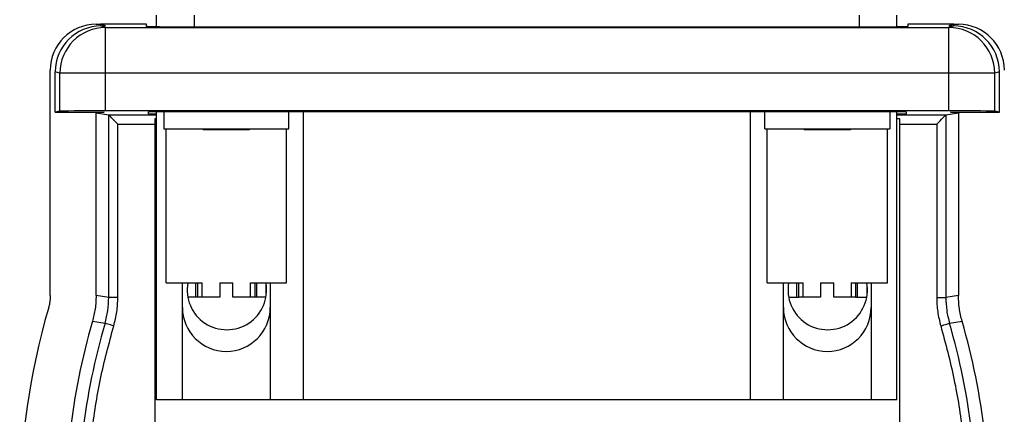
# Model space of a CAD drawing. Units: inches. Extents: x 0.1 to 11.3, y 0.1 to 7.3.
# Drawn here: x 8.6 to 10.2, y 5.1 to 5.8 of the extents above; entities that cross this region are included whole.
import ezdxf

# ---------------------------------------------------------------- set-up
doc = ezdxf.new("R2010")
doc.units = ezdxf.units.IN
doc.header["$LTSCALE"] = 0.666667
doc.header["$MEASUREMENT"] = 0

msp = doc.modelspace()

# ---------------------------------------------------------------- linework, layer by layer
at = {"color": 7, "linetype": 'Continuous', "lineweight": 25}
for p, q in [((8.8471, 5.7758), (8.8471, 5.7951)), ((10.0597, 5.7758), (10.0597, 5.7951)), ((8.7479, 5.7801), (8.7554, 5.7801)), ((8.7636, 5.7774), (8.7554, 5.7801)), ((8.8307, 5.7801), (8.7554, 5.7801)), ((8.7554, 5.7801), (8.7554, 5.7774)), ((8.7561, 5.7774), (8.7635, 5.7749)), ((8.7561, 5.7774), (8.7636, 5.7774)), ((8.7635, 5.6999), (8.7635, 5.7749)), ((8.7635, 5.7749), (10.1448, 5.7749)), ((8.8307, 5.7765), (8.8307, 5.7801)), ((10.0211, 5.7755), (8.8872, 5.7755)), ((10.0777, 5.7801), (10.0776, 5.7765)), ((10.1529, 5.7801), (10.0777, 5.7801)), ((10.1529, 5.7801), (10.1448, 5.7774)), ((10.1448, 5.7749), (10.1523, 5.7774)), ((10.1448, 5.7774), (10.1523, 5.7774)), ((10.1448, 5.6999), (10.1448, 5.7749)), ((10.1529, 5.7774), (10.1529, 5.7801)), ((10.1529, 5.7801), (10.1604, 5.7801)), ((8.6729, 5.336), (8.6729, 5.7052)), ((8.6809, 5.6364), (8.681, 5.7025)), ((8.6886, 5.6999), (8.681, 5.7025)), ((8.6886, 5.6377), (8.6886, 5.6999)), ((8.7635, 5.6999), (8.6886, 5.6999)), ((8.7635, 5.6384), (8.7635, 5.6999)), ((10.1448, 5.6999), (8.7635, 5.6999)), ((10.1448, 5.6384), (10.1448, 5.6999)), ((10.2197, 5.6999), (10.1448, 5.6999)), ((10.2274, 5.7025), (10.2197, 5.6999)), ((10.2197, 5.6377), (10.2197, 5.6999)), ((10.2275, 5.6364), (10.2274, 5.7025)), ((8.6886, 5.6377), (8.6809, 5.6364)), ((8.6809, 5.6364), (8.761, 5.6364)), ((8.748, 5.6351), (8.7686, 5.6317)), ((8.7529, 5.6351), (8.748, 5.6351)), ((8.748, 5.3359), (8.748, 5.6351)), ((8.761, 5.6364), (8.7529, 5.6351)), ((8.7529, 5.6364), (8.7529, 5.6351)), ((10.1448, 5.6384), (8.7635, 5.6384)), ((8.7686, 5.6317), (8.7687, 5.6316)), ((8.7687, 5.333), (8.7687, 5.6316)), ((8.8339, 5.6333), (8.8338, 5.6369)), ((8.8471, 5.1652), (8.8471, 5.6372)), ((8.8589, 5.6373), (8.8589, 5.6089)), ((8.8872, 5.6374), (10.0211, 5.6374)), ((9.0637, 5.6089), (9.0637, 5.6374)), ((9.0873, 5.6374), (9.0873, 5.1652)), ((9.8196, 5.1652), (9.8196, 5.6374)), ((9.8432, 5.6089), (9.8432, 5.6374)), ((10.0479, 5.6373), (10.0479, 5.6089)), ((10.0597, 5.1652), (10.0597, 5.6372)), ((10.0746, 5.6369), (10.0745, 5.6333)), ((10.1397, 5.6317), (10.1604, 5.6351)), ((10.1397, 5.6316), (10.1397, 5.333)), ((10.1474, 5.6364), (10.2275, 5.6364)), ((10.1554, 5.6351), (10.1474, 5.6364)), ((10.1554, 5.6351), (10.1554, 5.6364)), ((10.1604, 5.6351), (10.1554, 5.6351)), ((10.1604, 5.6351), (10.1604, 5.3359)), ((10.2275, 5.6364), (10.2197, 5.6377)), ((8.7836, 5.333), (8.7836, 5.6167)), ((8.8442, 5.6251), (8.8442, 3.6901)), ((8.8471, 5.6251), (8.8442, 5.6251)), ((10.0642, 5.6251), (10.0597, 5.6251)), ((10.0642, 3.6901), (10.0642, 5.6251)), ((10.1247, 5.6167), (10.1247, 5.333)), ((8.8589, 5.6089), (9.0637, 5.6089)), ((8.8629, 5.3569), (8.8629, 5.6089)), ((8.9228, 5.6089), (8.924, 5.6076)), ((8.9936, 5.6076), (8.924, 5.6076)), ((8.9985, 5.6076), (8.9936, 5.6076)), ((8.9985, 5.6076), (8.9998, 5.6089)), ((9.0597, 5.3569), (9.0597, 5.6089)), ((9.8432, 5.6089), (10.0479, 5.6089)), ((9.8471, 5.3569), (9.8471, 5.6089)), ((9.907, 5.6089), (9.9083, 5.6076)), ((9.9778, 5.6076), (9.9083, 5.6076)), ((9.9828, 5.6076), (9.9778, 5.6076)), ((9.9828, 5.6076), (9.9841, 5.6089)), ((10.044, 5.3569), (10.044, 5.6089)), ((8.8629, 5.3569), (8.9219, 5.3569)), ((8.8894, 5.1652), (8.8894, 5.3569)), ((8.9116, 5.3333), (8.9116, 5.3569)), ((8.9148, 5.3333), (8.9148, 5.3569)), ((8.9219, 5.3333), (8.9219, 5.3569)), ((8.9505, 5.3569), (8.9721, 5.3569)), ((8.9505, 5.3569), (8.9505, 5.3333)), ((8.9721, 5.3333), (8.9721, 5.3569)), ((9.0007, 5.3569), (9.0597, 5.3569)), ((9.0007, 5.3333), (9.0007, 5.3569)), ((9.0078, 5.3569), (9.0078, 5.3333)), ((9.011, 5.3333), (9.011, 5.3569)), ((9.0265, 5.3355), (9.0265, 5.3547)), ((9.0331, 5.3569), (9.0331, 5.1652)), ((9.8471, 5.3569), (9.9062, 5.3569)), ((9.8737, 5.1652), (9.8737, 5.3569)), ((9.8958, 5.3333), (9.8958, 5.3569)), ((9.8991, 5.3333), (9.8991, 5.3569)), ((9.9062, 5.3333), (9.9062, 5.3569)), ((9.9347, 5.3569), (9.9564, 5.3569)), ((9.9347, 5.3569), (9.9347, 5.3333)), ((9.9564, 5.3333), (9.9564, 5.3569)), ((9.9849, 5.3569), (10.044, 5.3569)), ((9.9849, 5.3569), (9.9849, 5.3333)), ((9.992, 5.3569), (9.992, 5.3333)), ((9.9953, 5.3333), (9.9953, 5.3569)), ((10.0174, 5.3569), (10.0174, 5.1652)), ((10.0107, 5.3373), (10.0107, 5.3529)), ((8.7687, 5.333), (8.748, 5.3359)), ((8.7836, 5.333), (8.7687, 5.333)), ((8.9116, 5.3333), (8.8983, 5.3333)), ((8.9148, 5.3333), (8.9116, 5.3333)), ((8.9219, 5.3333), (8.9148, 5.3333)), ((8.9505, 5.3333), (8.9219, 5.3333)), ((9.0007, 5.3333), (8.9721, 5.3333)), ((9.0078, 5.3333), (9.0007, 5.3333)), ((9.011, 5.3333), (9.0078, 5.3333)), ((9.0261, 5.3333), (9.011, 5.3333)), ((9.8823, 5.3333), (9.8958, 5.3333)), ((9.8958, 5.3333), (9.8991, 5.3333)), ((9.9062, 5.3333), (9.8991, 5.3333)), ((9.9347, 5.3333), (9.9062, 5.3333)), ((9.9849, 5.3333), (9.9564, 5.3333)), ((9.992, 5.3333), (9.9849, 5.3333)), ((9.992, 5.3333), (9.9953, 5.3333)), ((9.9953, 5.3333), (10.0101, 5.3333)), ((10.1247, 5.333), (10.1397, 5.333)), ((10.1604, 5.3359), (10.1397, 5.333)), ((8.742, 5.294), (8.7626, 5.2907)), ((10.1458, 5.2907), (10.1664, 5.294)), ((8.8894, 5.1652), (8.8471, 5.1652)), ((9.0331, 5.1652), (8.8894, 5.1652)), ((9.0873, 5.1652), (9.0331, 5.1652)), ((9.8196, 5.1652), (9.0873, 5.1652)), ((9.8737, 5.1652), (9.8196, 5.1652)), ((10.0174, 5.1652), (9.8737, 5.1652)), ((10.0597, 5.1652), (10.0174, 5.1652))]:
    msp.add_line(p, q, dxfattribs=at)
at = {"color": 8, "linetype": 'Continuous', "lineweight": 25}
for p, q in [((8.9091, 5.7755), (8.9091, 5.7951)), ((9.9977, 5.7951), (9.9977, 5.7755)), ((8.7686, 5.6317), (8.8471, 5.6317)), ((10.0597, 5.6317), (10.1397, 5.6317)), ((8.7836, 5.6167), (8.8442, 5.6167)), ((10.0642, 5.6167), (10.1247, 5.6167))]:
    msp.add_line(p, q, dxfattribs=at)
at = {"color": 7, "linetype": 'Continuous', "lineweight": 25, "flags": 128}
for points in [[(8.7836, 5.6167), (8.7808, 5.6195), (8.7781, 5.6222), (8.7756, 5.6248), (8.7733, 5.627), (8.7715, 5.6289), (8.77, 5.6303), (8.7691, 5.6312), (8.7687, 5.6316)], [(10.1247, 5.6167), (10.1275, 5.6195), (10.1303, 5.6222), (10.1328, 5.6248), (10.135, 5.627), (10.1369, 5.6289), (10.1383, 5.6303), (10.1393, 5.6312), (10.1397, 5.6316)], [(8.7769, 5.2865), (8.7742, 5.2873), (8.7716, 5.288), (8.7692, 5.2887), (8.767, 5.2894), (8.7653, 5.2899), (8.7639, 5.2903), (8.763, 5.2906), (8.7626, 5.2907)], [(10.1314, 5.2865), (10.1341, 5.2873), (10.1367, 5.288), (10.1392, 5.2887), (10.1413, 5.2894), (10.1431, 5.2899), (10.1445, 5.2903), (10.1454, 5.2906), (10.1458, 5.2907)]]:
    msp.add_lwpolyline(points, dxfattribs=at)
at = {"color": 7, "linetype": 'Continuous', "lineweight": 25}
for centre, radius, start, end in [((8.7637, 5.6999), 0.075, 90.0972, 179.9732), ((10.1447, 5.6999), 0.075, 0.0263, 89.9033), ((8.9622, 5.3451), 0.065, 169.5307, 10.4693), ((9.9462, 5.3451), 0.065, 169.5307, 10.4693), ((9.7982, 4.9859), 1.1753, 163.7414, 195.7406), ((8.9613, 5.3166), 0.0719, 180, 0), ((9.9456, 5.3166), 0.0719, 180, 0), ((9.7982, 4.9859), 1.1002, 163.74, 183.214), ((9.7982, 4.9859), 1.0795, 163.6028, 182.905), ((9.1101, 4.9859), 1.0795, 357.095, 16.3972), ((9.1101, 4.9859), 1.1002, 356.786, 16.26)]:
    msp.add_arc(centre, radius, start, end, dxfattribs=at)
for centre, major_axis, ratio, start_param, end_param in [((8.748, 5.7051), (-0.0713, 0.0237), 0.998478, 5.034353, 6.604236), ((8.7561, 5.7024), (0.0751, 0), 0.998478, 1.570796, 3.140679), ((10.1523, 5.7024), (0.0751, 0), 0.998478, 0.000913, 1.570796), ((10.1604, 5.7051), (-0.0713, -0.0237), 0.998478, 2.820542, 4.390425), ((8.7635, 5.6377), (0.075, 0), 0.008727, 1.570796, 3.089233), ((10.1397, 5.6167), (0, 0.015), 0.052408, 0.008727, 0.05236), ((10.1448, 5.6377), (0.075, 0), 0.008727, 0.05236, 1.570796)]:
    msp.add_ellipse(centre, major_axis=major_axis, ratio=ratio, start_param=start_param, end_param=end_param, dxfattribs=at)
for points, knots in [([(8.8872, 5.7755), (8.8809, 5.7755), (8.8681, 5.7755), (8.851, 5.7757), (8.8384, 5.7759), (8.8318, 5.7762), (8.831, 5.7764), (8.8307, 5.7765)], [0, 0, 0, 0, 0.215978, 0.43162, 0.650833, 0.85952, 1, 1, 1, 1]), ([(10.0776, 5.7765), (10.0769, 5.7764), (10.0756, 5.7761), (10.0658, 5.7758), (10.0513, 5.7756), (10.0355, 5.7755), (10.0252, 5.7755), (10.0211, 5.7755)], [0, 0, 0, 0, 0.216076, 0.431821, 0.651029, 0.85972, 1, 1, 1, 1]), ([(8.8338, 5.6369), (8.8344, 5.637), (8.8357, 5.6371), (8.845, 5.6372), (8.8587, 5.6373), (8.8736, 5.6374), (8.8833, 5.6374), (8.8872, 5.6374)], [0, 0, 0, 0, 0.216306, 0.432208, 0.652352, 0.85973, 1, 1, 1, 1]), ([(8.8471, 5.633), (8.8452, 5.633), (8.8393, 5.6331), (8.8349, 5.6332), (8.8342, 5.6333), (8.8339, 5.6333)], [0, 0, 0, 0, 0.222664, 0.686308, 1, 1, 1, 1]), ([(10.0211, 5.6374), (10.0271, 5.6374), (10.0392, 5.6374), (10.0555, 5.6373), (10.0674, 5.6372), (10.0736, 5.6371), (10.0743, 5.637), (10.0746, 5.6369)], [0, 0, 0, 0, 0.216364, 0.432324, 0.652508, 0.859886, 1, 1, 1, 1]), ([(10.0745, 5.6333), (10.0738, 5.6333), (10.0723, 5.6331), (10.0663, 5.633), (10.0607, 5.633), (10.0597, 5.633)], [0, 0, 0, 0, 0.45269, 0.904531, 1, 1, 1, 1]), ([(8.6729, 5.336), (8.6729, 5.3351), (8.6728, 5.3333), (8.6727, 5.3306), (8.6725, 5.3279), (8.6721, 5.3252), (8.6717, 5.3225), (8.671, 5.3191), (8.6703, 5.3166), (8.6699, 5.315)], [0, 0, 0, 0, 0.127004, 0.253954, 0.381011, 0.508011, 0.635007, 0.762048, 1, 1, 1, 1]), ([(8.748, 5.3359), (8.7479, 5.3323), (8.7477, 5.3251), (8.7462, 5.311), (8.7437, 5.3008), (8.742, 5.294)], [0, 0, 0, 0, 0.254169, 0.508333, 1, 1, 1, 1]), ([(8.7626, 5.2907), (8.7644, 5.2976), (8.7679, 5.3115), (8.7684, 5.3258), (8.7687, 5.333)], [0, 0, 0, 0, 0.499972, 1, 1, 1, 1]), ([(8.7769, 5.2865), (8.7789, 5.2941), (8.7828, 5.3094), (8.7834, 5.3251), (8.7836, 5.333)], [0, 0, 0, 0, 0.499993, 1, 1, 1, 1]), ([(10.1247, 5.333), (10.125, 5.3251), (10.1255, 5.3094), (10.1294, 5.2941), (10.1314, 5.2865)], [0, 0, 0, 0, 0.500006, 1, 1, 1, 1]), ([(10.1397, 5.333), (10.1399, 5.3258), (10.1404, 5.3115), (10.144, 5.2976), (10.1458, 5.2907)], [0, 0, 0, 0, 0.500028, 1, 1, 1, 1]), ([(10.1664, 5.294), (10.1654, 5.2975), (10.1636, 5.3044), (10.1611, 5.3184), (10.1606, 5.329), (10.1604, 5.3359)], [0, 0, 0, 0, 0.254141, 0.508247, 1, 1, 1, 1]), ([(8.735, 4.932), (8.7342, 4.9619), (8.7326, 5.0216), (8.74, 5.1111), (8.7537, 5.1998), (8.7692, 5.2576), (8.7769, 5.2865)], [0, 0, 0, 0, 0.249986, 0.499998, 0.749985, 1, 1, 1, 1]), ([(10.1314, 5.2865), (10.1391, 5.2576), (10.1546, 5.1998), (10.1684, 5.1111), (10.1757, 5.0217), (10.1741, 4.9619), (10.1733, 4.932)], [0, 0, 0, 0, 0.249988, 0.500001, 0.749988, 1, 1, 1, 1])]:
    msp.add_open_spline(points, degree=3, knots=knots, dxfattribs=at)

doc.saveas('drawing.dxf')
